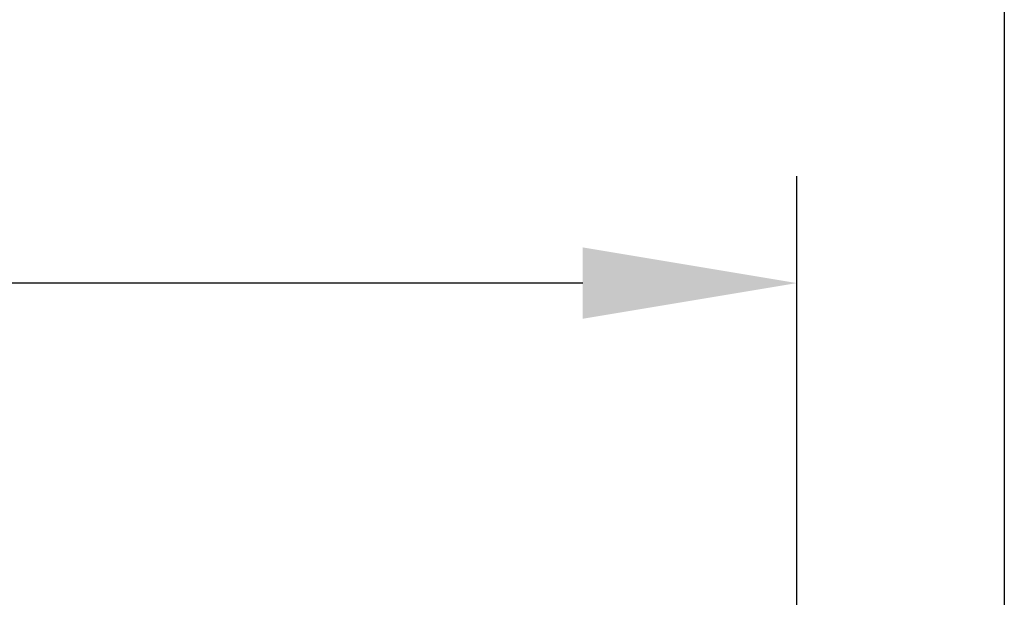
# Model space of a CAD drawing. Extents: x -47 to 2053, y 360 to 3330.
# Drawn here: x 1769 to 1953, y 2779 to 2886 of the extents above; entities that cross this region are included whole.
import ezdxf

# ---------------------------------------------------------------- set-up
doc = ezdxf.new("R2010")
doc.units = 0
doc.header["$LTSCALE"] = 50
doc.header["$MEASUREMENT"] = 0
doc.layers.get('0').update_dxf_attribs({"linetype": 'CONTINUOUS'})
doc.layers.get('DEFPOINTS').update_dxf_attribs({"linetype": 'CONTINUOUS'})
doc.layers.add('kote', color=152, linetype='CONTINUOUS', lineweight=0)
doc.styles.get("Standard").update_dxf_attribs({"font": 'SIMPLEX.SHX', "width": 0.8})
doc.dimstyles.new('VARIABEL-ST', dxfattribs={"dimscale": 40, "dimtxt": 7, "dimasz": 2, "dimexe": 1, "dimexo": 1, "dimgap": 0.6, "dimtad": 1, "dimdsep": 46, "dimtxsty": 'Standard', "dimcen": 0, "dimclrd": 256, "dimclre": 256, "dimclrt": 5, "dimadec": 0, "dimazin": 0, "dimtp": 0.1, "dimtm": 0.1, "dimtfac": 0.71, "dimtmove": 0, "dimatfit": 3, "dimfxl": 1, "dimtzin": 0, "dimarcsym": 0})

# ---------------------------------------------------------------- blocks, each defined once
blk = doc.blocks.new('*D13')
at = {"layer": 'DEFPOINTS', "color": 0, "transparency": 16777216}
for p in [(914.5, 2837.23), (914.5, 2746.25), (1914.5, 2746.25)]:
    blk.add_point(p, dxfattribs=at)
at = {"layer": 'kote', "lineweight": -2, "transparency": 16777216}
for p, q in [((914.5, 2766.25), (914.5, 2857.23)), ((1914.5, 2766.25), (1914.5, 2857.23)), ((1874.5, 2837.23), (954.5, 2837.23))]:
    blk.add_line(p, q, dxfattribs=at)
at = {"layer": 'kote', "transparency": 16777216}
for points in [[(954.5, 2843.89), (954.5, 2830.56), (914.5, 2837.23)], [(1874.5, 2843.89), (1874.5, 2830.56), (1914.5, 2837.23)]]:
    blk.add_solid(points, dxfattribs=at)
at = {"layer": 'kote', "transparency": 16777216, "insert": (1417.95, 2879.23), "char_height": 30, "attachment_point": 2}
blk.add_mtext('1000', dxfattribs=at)

msp = doc.modelspace()

# ---------------------------------------------------------------- linework, layer by layer
msp.add_lwpolyline([(53.25, 3229.52), (1953.25, 3229.52), (1953.25, 459.52), (53.25, 459.52)], close=True)

# ---------------------------------------------------------------- dimensions: what is measured, and where the dimension line sits
at = {"layer": 'kote'}
dim = msp.add_linear_dim(base=(914.5, 2837.23), p1=(1914.5, 2746.25), p2=(914.5, 2746.25), dimstyle='VARIABEL-ST', override={"dimscale": 20, "dimtxt": 1.5, "dimtoh": 1, "dimdec": 0, "dimpost": '<>', "dimclrt": 256, "dimtofl": 0, "dimatfit": 0}, dxfattribs=at)
dim.commit()
dim.dimension.update_dxf_attribs({"geometry": '*D13', "text_midpoint": (1417.95, 2837.23), "dimtype": 160})

doc.saveas('drawing.dxf')
